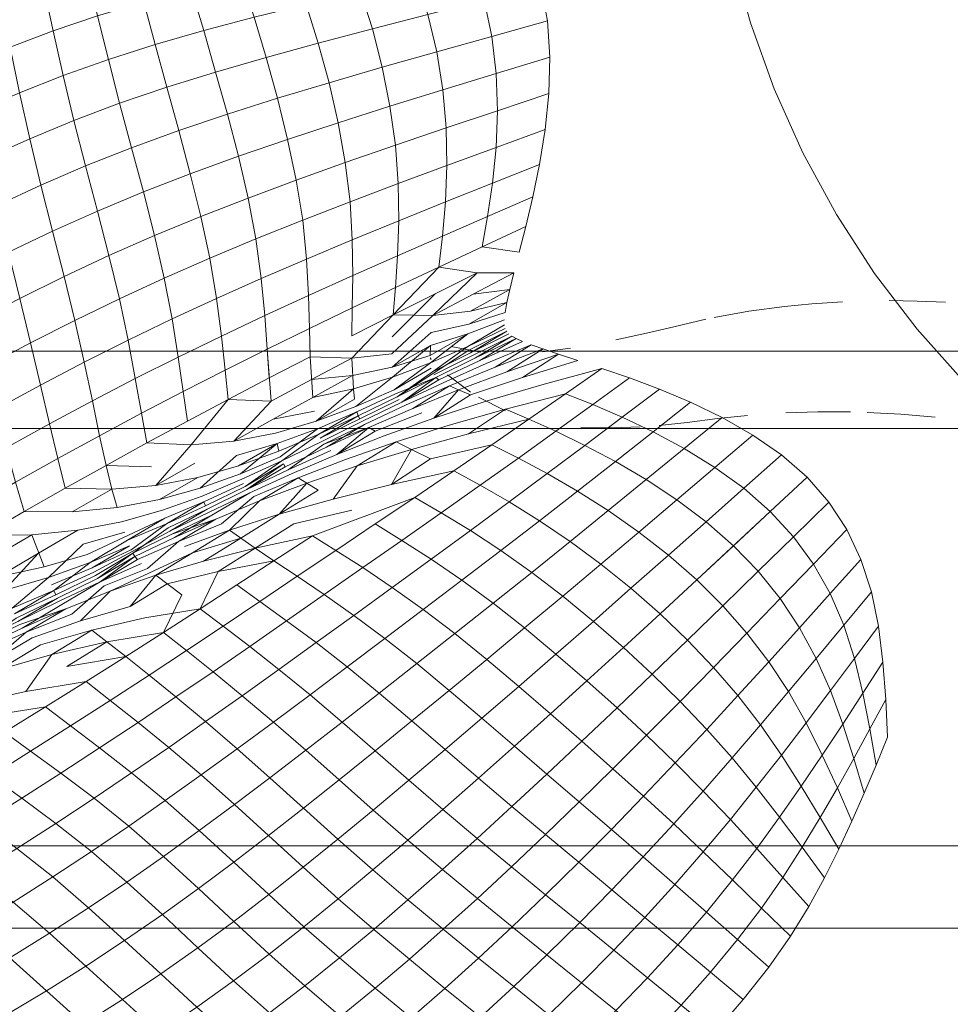
# Model space of a CAD drawing. Units: metres. Extents: x 3.27 to 7.58, y -4.77 to -0.37.
# Drawn here: x 3.46 to 3.49, y -2.68 to -2.65 of the extents above; entities that cross this region are included whole.
import ezdxf

# ---------------------------------------------------------------- set-up
doc = ezdxf.new("R2010")
doc.units = ezdxf.units.M
doc.header["$MEASUREMENT"] = 0

# ---------------------------------------------------------------- blocks, each defined once
blk = doc.blocks.new('5e18a923-a4e9-43b0-8049-5d22f8deb1a7')
at = {"color": 75, "lineweight": 9, "true_color": 0x6c9c3b}
blk.add_line((3.474555, -2.658391), (3.474526, -2.65833), dxfattribs=at)
at = {"color": 18, "lineweight": 9, "true_color": 0x000000}
for points in [[(3.485537, -2.643635), (3.486216, -2.646104), (3.487082, -2.648513)], [(3.487082, -2.648513), (3.488129, -2.65085), (3.489354, -2.653099), (3.490746, -2.655249), (3.492299, -2.657285), (3.494003, -2.659197), (3.495849, -2.660972), (3.497825, -2.662601), (3.49992, -2.664075)], [(3.489914, -2.656269)], [(3.493339, -2.656304), (3.492304, -2.65626), (3.491275, -2.656244)], [(3.488461, -2.656357), (3.487464, -2.656453), (3.486161, -2.65663), (3.484893, -2.656861)], [(3.488461, -2.656357), (3.489576, -2.656284)], [(3.484582, -2.656926), (3.483424, -2.657197)], [(3.483424, -2.657197), (3.482417, -2.65743), (3.481302, -2.657672)], [(3.475289, -2.657922), (3.476371, -2.658124)], [(3.478621, -2.658116), (3.47965, -2.657983)], [(3.479973, -2.657928)], [(3.477731, -2.658179)], [(3.477731, -2.658179)], [(3.475151, -2.658953), (3.475994, -2.659582)], [(3.475151, -2.658953)], [(3.476288, -2.659769), (3.477279, -2.660272)], [(3.486103, -2.660434), (3.485017, -2.660553), (3.483911, -2.660696), (3.482886, -2.660801)], [(3.486659, -2.660388)], [(3.489868, -2.660309), (3.488674, -2.660303), (3.487511, -2.660337)], [(3.492964, -2.660495), (3.491708, -2.660393), (3.490474, -2.660327)], [(3.492964, -2.660495)], [(3.478451, -2.660644)], [(3.479184, -2.660776)], [(3.481156, -2.660894), (3.480026, -2.660867)], [(3.481156, -2.660894), (3.482185, -2.660851)]]:
    blk.add_lwpolyline(points, dxfattribs=at)
at = {"color": 116, "lineweight": 9, "true_color": 0x00843b}
for points in [[(3.47, -2.645429), (3.468095, -2.645902), (3.46763, -2.644463), (3.465818, -2.644895), (3.466259, -2.646387), (3.468095, -2.645902), (3.46763, -2.644463), (3.469511, -2.644047)], [(3.462386, -2.64585), (3.462003, -2.644278), (3.46041, -2.644782), (3.46076, -2.646397)], [(3.474438, -2.645799), (3.474006, -2.644487), (3.471976, -2.644958), (3.472414, -2.646321)], [(3.476496, -2.645277), (3.476778, -2.646597), (3.478808, -2.646034), (3.47857, -2.644756)], [(3.46076, -2.646397), (3.46041, -2.644782), (3.458868, -2.645339), (3.45919, -2.646989)], [(3.470441, -2.646843), (3.470834, -2.64829), (3.470441, -2.646843), (3.472414, -2.646321), (3.471976, -2.644958), (3.47, -2.645429), (3.470441, -2.646843), (3.472414, -2.646321), (3.472776, -2.647724), (3.470834, -2.64829), (3.46895, -2.648857), (3.468535, -2.647367)], [(3.470441, -2.646843), (3.468535, -2.647367), (3.468095, -2.645902), (3.466259, -2.646387), (3.466693, -2.647901), (3.468535, -2.647367), (3.468095, -2.645902), (3.47, -2.645429)], [(3.474438, -2.645799), (3.474762, -2.64716), (3.476778, -2.646597), (3.476496, -2.645277)], [(3.474438, -2.645799), (3.472414, -2.646321), (3.472776, -2.647724), (3.474762, -2.64716)], [(3.478895, -2.647355), (3.478808, -2.646034), (3.476778, -2.646597), (3.476933, -2.647951)], [(3.466693, -2.647901), (3.466259, -2.646387), (3.464488, -2.646895), (3.464912, -2.648456)], [(3.463622, -2.650661), (3.463189, -2.649041), (3.464912, -2.648456), (3.464488, -2.646895), (3.462779, -2.647438), (3.463189, -2.649041), (3.464912, -2.648456), (3.465346, -2.650034)], [(3.476933, -2.647951), (3.476778, -2.646597), (3.474762, -2.64716), (3.474983, -2.648549)], [(3.466693, -2.647901), (3.467121, -2.649436), (3.46895, -2.648857), (3.468535, -2.647367)], [(3.478895, -2.647355), (3.476933, -2.647951), (3.476979, -2.649314), (3.47886, -2.648687)], [(3.466693, -2.647901), (3.464912, -2.648456), (3.465346, -2.650034), (3.467121, -2.649436)], [(3.473057, -2.649148), (3.473253, -2.650571), (3.475107, -2.649941), (3.474983, -2.648549), (3.473057, -2.649148), (3.472776, -2.647724), (3.470834, -2.64829), (3.471166, -2.649751)], [(3.476979, -2.649314), (3.476933, -2.647951), (3.474983, -2.648549), (3.475107, -2.649941)], [(3.47886, -2.648687), (3.476979, -2.649314), (3.476929, -2.650656), (3.478726, -2.650002)], [(3.46152, -2.649668), (3.461945, -2.651325), (3.463622, -2.650661), (3.463189, -2.649041)], [(3.467524, -2.650975), (3.465768, -2.651612), (3.465346, -2.650034), (3.463622, -2.650661), (3.464055, -2.652276), (3.465768, -2.651612), (3.465346, -2.650034), (3.467121, -2.649436)], [(3.476929, -2.650656), (3.476979, -2.649314), (3.475107, -2.649941), (3.475138, -2.651313)], [(3.459905, -2.650332), (3.460315, -2.652024), (3.461945, -2.651325), (3.46152, -2.649668)], [(3.475138, -2.651313), (3.475107, -2.649941), (3.473253, -2.650571), (3.47336, -2.651972)], [(3.478726, -2.650002), (3.478521, -2.651269), (3.476799, -2.651954), (3.47662, -2.653172), (3.478275, -2.652458), (3.478521, -2.651269), (3.476799, -2.651954), (3.476929, -2.650656)], [(3.459905, -2.650332), (3.458341, -2.651031), (3.458727, -2.652758), (3.460315, -2.652024)], [(3.464055, -2.652276), (3.46238, -2.652975), (3.462799, -2.654599), (3.464462, -2.653869), (3.464055, -2.652276), (3.463622, -2.650661), (3.461945, -2.651325), (3.46238, -2.652975)], [(3.475138, -2.651313), (3.475082, -2.652641), (3.476799, -2.651954), (3.476929, -2.650656)], [(3.465768, -2.651612), (3.466155, -2.653172), (3.467878, -2.6525), (3.467524, -2.650975)], [(3.46116, -2.655363), (3.46074, -2.653709), (3.46238, -2.652975), (3.461945, -2.651325), (3.460315, -2.652024), (3.46074, -2.653709), (3.46238, -2.652975), (3.462799, -2.654599)], [(3.475138, -2.651313), (3.47336, -2.651972), (3.473375, -2.65333), (3.475082, -2.652641)], [(3.464055, -2.652276), (3.464462, -2.653869), (3.466155, -2.653172), (3.465768, -2.651612)], [(3.47662, -2.653172), (3.47497, -2.653888), (3.475082, -2.652641), (3.473375, -2.65333), (3.473329, -2.654606), (3.47497, -2.653888), (3.475082, -2.652641), (3.476799, -2.651954)], [(3.46074, -2.653709), (3.459132, -2.654477), (3.45954, -2.656161), (3.46116, -2.655363), (3.46074, -2.653709), (3.459132, -2.654477), (3.458727, -2.652758), (3.460315, -2.652024)], [(3.469871, -2.653309), (3.470012, -2.654725), (3.471683, -2.654024), (3.471602, -2.652637)], [(3.478275, -2.652458), (3.47662, -2.653172), (3.476424, -2.654277), (3.478016, -2.653536)], [(3.473329, -2.654606), (3.473253, -2.655762), (3.474835, -2.655019), (3.47497, -2.653888), (3.473329, -2.654606), (3.473375, -2.65333), (3.471683, -2.654024), (3.471699, -2.655328)], [(3.478016, -2.653536), (3.476424, -2.654277), (3.477775, -2.654472)], [(3.468164, -2.653993), (3.466481, -2.654695), (3.466724, -2.656164), (3.46836, -2.655436)], [(3.463179, -2.656177), (3.462799, -2.654599), (3.46116, -2.655363), (3.461552, -2.656964)], [(3.46836, -2.655436), (3.466724, -2.656164), (3.466481, -2.654695), (3.46482, -2.655421), (3.465104, -2.656912), (3.466724, -2.656164), (3.466904, -2.657538), (3.468489, -2.656789)], [(3.473329, -2.654606), (3.473253, -2.655762), (3.471681, -2.656508), (3.471659, -2.657526), (3.473179, -2.65676), (3.473253, -2.655762), (3.471681, -2.656508), (3.471699, -2.655328)], [(3.461552, -2.656964), (3.46116, -2.655363), (3.45954, -2.656161), (3.459933, -2.657786)], [(3.471699, -2.655328), (3.470087, -2.656054), (3.470123, -2.657257), (3.471681, -2.656508)], [(3.477581, -2.655234), (3.476099, -2.656009), (3.477432, -2.655843)], [(3.477432, -2.655843), (3.475998, -2.656624), (3.477326, -2.656317)], [(3.459933, -2.657786), (3.45954, -2.656161), (3.457933, -2.656996), (3.458315, -2.658644)], [(3.470123, -2.657257), (3.470087, -2.656054), (3.468489, -2.656789), (3.468577, -2.658013)], [(3.477326, -2.656317), (3.475932, -2.657101), (3.477259, -2.656677)], [(3.465328, -2.658305), (3.463761, -2.659093), (3.463984, -2.660357), (3.465509, -2.65956), (3.465328, -2.658305), (3.465104, -2.656912), (3.463496, -2.657687), (3.463761, -2.659093)], [(3.474563, -2.657406), (3.475932, -2.657101), (3.474563, -2.657406), (3.473134, -2.658675)], [(3.477502, -2.657539), (3.476174, -2.658338), (3.474734, -2.659046), (3.476174, -2.658338), (3.477662, -2.657629)], [(3.477662, -2.657629), (3.476334, -2.658433), (3.47484, -2.659139), (3.476334, -2.658433), (3.477894, -2.657732)], [(3.477502, -2.657539), (3.476067, -2.658248)], [(3.474536, -2.657886), (3.473134, -2.658675), (3.47453, -2.658247)], [(3.473317, -2.659751), (3.474607, -2.658844), (3.475903, -2.657915), (3.47454, -2.658513), (3.475903, -2.657915), (3.474607, -2.658844)], [(3.476568, -2.658544), (3.478216, -2.657856)], [(3.478648, -2.658009), (3.477329, -2.658845), (3.479208, -2.658199), (3.478216, -2.657856), (3.476894, -2.658678)], [(3.471686, -2.658981), (3.470243, -2.659775), (3.471723, -2.65947), (3.471663, -2.658341), (3.47019, -2.659124)], [(3.474663, -2.65895), (3.476067, -2.658248)], [(3.479208, -2.658199), (3.477892, -2.659056), (3.476001, -2.659686), (3.477892, -2.659056), (3.479917, -2.658434)], [(3.471686, -2.658981), (3.473134, -2.658675)], [(3.476568, -2.658544), (3.475, -2.659241)], [(3.475234, -2.659359), (3.476894, -2.658678)], [(3.478598, -2.65932), (3.480794, -2.658721)], [(3.481799, -2.659067), (3.480794, -2.658721), (3.479466, -2.659646), (3.480458, -2.660039)], [(3.463984, -2.660357), (3.463761, -2.659093), (3.462195, -2.659906), (3.462459, -2.661174)], [(3.47484, -2.659139), (3.473493, -2.659947), (3.475, -2.659241), (3.473493, -2.659947), (3.472024, -2.660661), (3.473493, -2.659947), (3.474734, -2.659046)], [(3.477329, -2.658845), (3.475563, -2.659503)], [(3.481799, -2.659067), (3.480458, -2.660039), (3.481536, -2.660501), (3.482892, -2.659476)], [(3.471765, -2.659838), (3.470358, -2.660647), (3.468874, -2.661082), (3.470358, -2.660647), (3.471723, -2.65947)], [(3.475234, -2.659359), (3.473887, -2.660181), (3.472286, -2.660877), (3.473887, -2.660181), (3.475563, -2.659503)], [(3.476001, -2.659686), (3.474654, -2.660535), (3.472843, -2.661182), (3.474654, -2.660535), (3.475563, -2.659503)], [(3.475234, -2.659359), (3.473652, -2.660054)], [(3.478598, -2.65932), (3.476565, -2.659918)], [(3.482892, -2.659476), (3.481536, -2.660501), (3.482662, -2.661035), (3.484032, -2.659957)], [(3.465662, -2.660639), (3.464178, -2.661441), (3.463984, -2.660357), (3.462459, -2.661174), (3.462694, -2.662259), (3.464178, -2.661441), (3.463984, -2.660357), (3.465509, -2.65956)], [(3.471848, -2.660305), (3.473261, -2.659642)], [(3.473317, -2.659751), (3.471896, -2.660449)], [(3.473388, -2.659849), (3.471954, -2.66056)], [(3.477269, -2.660211), (3.479466, -2.659646)], [(3.480458, -2.660039), (3.479466, -2.659646), (3.478128, -2.660576), (3.479109, -2.661014)], [(3.470358, -2.660647), (3.471805, -2.660109)], [(3.472128, -2.660763), (3.473652, -2.660054)], [(3.477269, -2.660211), (3.475918, -2.66111), (3.473838, -2.661674), (3.475918, -2.66111), (3.478128, -2.660576)], [(3.474654, -2.660535), (3.476565, -2.659918)], [(3.477269, -2.660211), (3.475217, -2.660789)], [(3.481536, -2.660501), (3.480458, -2.660039), (3.479109, -2.661014), (3.480173, -2.661527)], [(3.482662, -2.661035), (3.483798, -2.661645), (3.48518, -2.660513), (3.484032, -2.659957)], [(3.470301, -2.660274), (3.468799, -2.660575)], [(3.471848, -2.660305), (3.470408, -2.660923)], [(3.471848, -2.660305), (3.470457, -2.661122), (3.471896, -2.660449)], [(3.471896, -2.660449), (3.470508, -2.661267), (3.471954, -2.66056)], [(3.474216, -2.660337), (3.472517, -2.661012)], [(3.479109, -2.661014), (3.477743, -2.661996), (3.476771, -2.661513), (3.475385, -2.662463), (3.476353, -2.662986), (3.477743, -2.661996), (3.476771, -2.661513), (3.478128, -2.660576)], [(3.482662, -2.661035), (3.481536, -2.660501), (3.480173, -2.661527), (3.481287, -2.662114)], [(3.468943, -2.661462), (3.467596, -2.662562), (3.46613, -2.663092), (3.467596, -2.662562), (3.469054, -2.661945), (3.470408, -2.660923)], [(3.472128, -2.660763), (3.470739, -2.661591), (3.469237, -2.662314), (3.470739, -2.661591), (3.472286, -2.660877), (3.470637, -2.661485)], [(3.472517, -2.661012), (3.471119, -2.661857), (3.469488, -2.662551), (3.471119, -2.661857), (3.472286, -2.660877)], [(3.473279, -2.661397), (3.475217, -2.660789)], [(3.462694, -2.662259), (3.462459, -2.661174), (3.46093, -2.662012), (3.461204, -2.663093)], [(3.469108, -2.662092), (3.470457, -2.661122), (3.469001, -2.661742), (3.470457, -2.661122)], [(3.471119, -2.661857), (3.472843, -2.661182)], [(3.481287, -2.662114), (3.482415, -2.662777), (3.483798, -2.661645), (3.482662, -2.661035), (3.481287, -2.662114), (3.480173, -2.661527), (3.478799, -2.662556), (3.479905, -2.663195)], [(3.464178, -2.661441), (3.465803, -2.661504)], [(3.468943, -2.661462), (3.467531, -2.662278), (3.466038, -2.662703), (3.467531, -2.662278), (3.469001, -2.661742)], [(3.468943, -2.661462), (3.467451, -2.661893)], [(3.470567, -2.661381), (3.469108, -2.662092)], [(3.473279, -2.661397), (3.471438, -2.662041)], [(3.473279, -2.661397), (3.471865, -2.662276), (3.473838, -2.661674)], [(3.476771, -2.661513), (3.474535, -2.662024)], [(3.470893, -2.661712), (3.469337, -2.662425)], [(3.474535, -2.662024), (3.473109, -2.662956), (3.470978, -2.663487), (3.473109, -2.662956), (3.473838, -2.661674)], [(3.462694, -2.662259), (3.461204, -2.663093), (3.462905, -2.663125)], [(3.462694, -2.662259), (3.464354, -2.662309)], [(3.467654, -2.662767), (3.469108, -2.662092), (3.467654, -2.662767), (3.466204, -2.663378)], [(3.469237, -2.662314), (3.467838, -2.663143), (3.466384, -2.663855), (3.467838, -2.663143), (3.469167, -2.662208)], [(3.469708, -2.662708), (3.471438, -2.662041)], [(3.470978, -2.663487), (3.471865, -2.662276), (3.470017, -2.662907), (3.471865, -2.662276)], [(3.481287, -2.662114), (3.479905, -2.663195), (3.481027, -2.663908), (3.482415, -2.662777)], [(3.469708, -2.662708), (3.468085, -2.66339)], [(3.469708, -2.662708), (3.468299, -2.663556), (3.470017, -2.662907)], [(3.473109, -2.662956), (3.475385, -2.662463)], [(3.476353, -2.662986), (3.475385, -2.662463), (3.473959, -2.663428), (3.474931, -2.663989)], [(3.466266, -2.663585), (3.467709, -2.662917)], [(3.467769, -2.663034), (3.466324, -2.663736)], [(3.470434, -2.663162), (3.469008, -2.664043), (3.467205, -2.66462), (3.469008, -2.664043), (3.470017, -2.662907)], [(3.482415, -2.662777), (3.481027, -2.663908), (3.479905, -2.663195), (3.478511, -2.664277), (3.479633, -2.665038), (3.481027, -2.663908), (3.482141, -2.664691), (3.483527, -2.663512)], [(3.462905, -2.663125), (3.461451, -2.663954), (3.459705, -2.663946), (3.461451, -2.663954), (3.463093, -2.663801)], [(3.464753, -2.663897), (3.466204, -2.663378)], [(3.474564, -2.665678), (3.473495, -2.664995), (3.474931, -2.663989), (3.473959, -2.663428), (3.472517, -2.664398), (3.473495, -2.664995), (3.474931, -2.663989), (3.475991, -2.664635)], [(3.464643, -2.663508), (3.463093, -2.663801)], [(3.466266, -2.663585), (3.464837, -2.664183)], [(3.466266, -2.663585), (3.464905, -2.66439), (3.466324, -2.663736)], [(3.467205, -2.66462), (3.468299, -2.663556), (3.466697, -2.66422), (3.468299, -2.663556)], [(3.464753, -2.663897), (3.463252, -2.664317)], [(3.471666, -2.663894), (3.469544, -2.664392)], [(3.485597, -2.66519), (3.486497, -2.666126), (3.487788, -2.664863), (3.48694, -2.66394), (3.485597, -2.66519), (3.484597, -2.664318), (3.483225, -2.665535), (3.484255, -2.666435)], [(3.463614, -2.665346), (3.464905, -2.66439), (3.463478, -2.664987), (3.464905, -2.66439)], [(3.477102, -2.665362), (3.478231, -2.666167), (3.479633, -2.665038), (3.478511, -2.664277)], [(3.45819, -2.664821), (3.459984, -2.664799)], [(3.463381, -2.664702), (3.461852, -2.665135)], [(3.465551, -2.665215), (3.467205, -2.66462)], [(3.477102, -2.665362), (3.475991, -2.664635), (3.474564, -2.665678), (3.475686, -2.666444)], [(3.464204, -2.666029), (3.465339, -2.665034), (3.463842, -2.6657), (3.465339, -2.665034)], [(3.480753, -2.665865), (3.479362, -2.667035), (3.480482, -2.667952), (3.481853, -2.666747), (3.480753, -2.665865), (3.479633, -2.665038), (3.478231, -2.666167), (3.479362, -2.667035)], [(3.463743, -2.665579), (3.46238, -2.666391), (3.460918, -2.667103), (3.46238, -2.666391), (3.463674, -2.665466)], [(3.463842, -2.6657), (3.462478, -2.666513), (3.463988, -2.665845), (3.462478, -2.666513), (3.463743, -2.665579)], [(3.468139, -2.665279), (3.466787, -2.666137), (3.468819, -2.66574)], [(3.484255, -2.666435), (3.483225, -2.665535), (3.481853, -2.666747), (3.482915, -2.667674)], [(3.467465, -2.666623), (3.468309, -2.667223), (3.46967, -2.666308), (3.468819, -2.66574)], [(3.475686, -2.666444), (3.474564, -2.665678), (3.473141, -2.666713), (3.474274, -2.667518)], [(3.460792, -2.666829), (3.462251, -2.666156)], [(3.464204, -2.666029), (3.462626, -2.66666)], [(3.479362, -2.667035), (3.478231, -2.666167), (3.476826, -2.667289), (3.477972, -2.668195)], [(3.484866, -2.669632), (3.483919, -2.668636), (3.485208, -2.667384), (3.484255, -2.666435), (3.482915, -2.667674), (3.483919, -2.668636), (3.485208, -2.667384), (3.486084, -2.668381), (3.484866, -2.669632), (3.483919, -2.668636), (3.482632, -2.669879), (3.483646, -2.670875)], [(3.460792, -2.666829), (3.459348, -2.66768), (3.460857, -2.666981)], [(3.480243, -2.670123), (3.479115, -2.669146), (3.480482, -2.667952), (3.479362, -2.667035), (3.477972, -2.668195), (3.479115, -2.669146), (3.480482, -2.667952), (3.481577, -2.668904)], [(3.481853, -2.666747), (3.480482, -2.667952), (3.481577, -2.668904), (3.482915, -2.667674)], [(3.489628, -2.668087), (3.490017, -2.669304), (3.490891, -2.668127), (3.490632, -2.66687)], [(3.486084, -2.668381), (3.486883, -2.669426), (3.488008, -2.668184), (3.487301, -2.667124)], [(3.462179, -2.668269), (3.464113, -2.66783), (3.462179, -2.668269), (3.460296, -2.668815)], [(3.48862, -2.669304), (3.489139, -2.670482), (3.490017, -2.669304), (3.489628, -2.668087)], [(3.491054, -2.669445), (3.490891, -2.668127), (3.490017, -2.669304), (3.490324, -2.670574)], [(3.458508, -2.66943), (3.459778, -2.668352), (3.458166, -2.669062), (3.459778, -2.668352), (3.458508, -2.66943), (3.456836, -2.670087)], [(3.462179, -2.668269), (3.460713, -2.669158), (3.462726, -2.668697)], [(3.465632, -2.669017), (3.464794, -2.668358), (3.463415, -2.66924), (3.464264, -2.669918)], [(3.462726, -2.668697), (3.461263, -2.669598), (3.463415, -2.66924)], [(3.471498, -2.669614), (3.470359, -2.668729), (3.469005, -2.669706), (3.470141, -2.670631)], [(3.471498, -2.669614), (3.472667, -2.670575), (3.474038, -2.669497), (3.472875, -2.668576)], [(3.459761, -2.670515), (3.460713, -2.669158), (3.458802, -2.669706), (3.460713, -2.669158)], [(3.466597, -2.669791), (3.465632, -2.669017), (3.464264, -2.669918), (3.465244, -2.670714)], [(3.466597, -2.669791), (3.467663, -2.670666), (3.469005, -2.669706), (3.467938, -2.668865)], [(3.48862, -2.669304), (3.487606, -2.670518), (3.488251, -2.671658), (3.489139, -2.670482)], [(3.490324, -2.670574), (3.490017, -2.669304), (3.489139, -2.670482), (3.489587, -2.671704)], [(3.491154, -2.670803), (3.490576, -2.671878), (3.490324, -2.670574), (3.489587, -2.671704), (3.489989, -2.672955), (3.490576, -2.671878), (3.490324, -2.670574), (3.491054, -2.669445)], [(3.465244, -2.670714), (3.464264, -2.669918), (3.462844, -2.670838), (3.463861, -2.671643)], [(3.465244, -2.670714), (3.466325, -2.671614), (3.467663, -2.670666), (3.466597, -2.669791)], [(3.470141, -2.670631), (3.471315, -2.671629), (3.469983, -2.67266), (3.4712, -2.673739), (3.47252, -2.672677), (3.471315, -2.671629), (3.472667, -2.670575), (3.471498, -2.669614), (3.470141, -2.670631), (3.469005, -2.669706), (3.467663, -2.670666), (3.468801, -2.671628)], [(3.483473, -2.67312), (3.482423, -2.672109), (3.483646, -2.670875), (3.482632, -2.669879), (3.481346, -2.67111), (3.482423, -2.672109), (3.483646, -2.670875), (3.484618, -2.671895)], [(3.461966, -2.670152), (3.459761, -2.670515)], [(3.470141, -2.670631), (3.468801, -2.671628), (3.469983, -2.67266), (3.471315, -2.671629)], [(3.475217, -2.670476), (3.47386, -2.671588), (3.472667, -2.670575), (3.471315, -2.671629), (3.47252, -2.672677), (3.47386, -2.671588), (3.475069, -2.672631), (3.476406, -2.671488)], [(3.478916, -2.671327), (3.477755, -2.670326), (3.476406, -2.671488), (3.477597, -2.672514)], [(3.489587, -2.671704), (3.488839, -2.672834), (3.489388, -2.674033), (3.489989, -2.672955), (3.489587, -2.671704), (3.488839, -2.672834), (3.488251, -2.671658), (3.48735, -2.672835), (3.488072, -2.673966), (3.488839, -2.672834), (3.488251, -2.671658), (3.489139, -2.670482)], [(3.465244, -2.670714), (3.463861, -2.671643), (3.46498, -2.672553), (3.466325, -2.671614)], [(3.468627, -2.675773), (3.467383, -2.674639), (3.468672, -2.673664), (3.467477, -2.672602), (3.468801, -2.671628), (3.467663, -2.670666), (3.466325, -2.671614), (3.467477, -2.672602), (3.468801, -2.671628), (3.469983, -2.67266), (3.468672, -2.673664), (3.469901, -2.674773), (3.468627, -2.675773), (3.467383, -2.674639), (3.466097, -2.675593), (3.467356, -2.676749)], [(3.491222, -2.672181), (3.4908, -2.6732), (3.490576, -2.671878), (3.489989, -2.672955), (3.490368, -2.67422), (3.4908, -2.6732), (3.490576, -2.671878), (3.491154, -2.670803)], [(3.476406, -2.671488), (3.475069, -2.672631), (3.47386, -2.671588), (3.47252, -2.672677), (3.473748, -2.67375), (3.475069, -2.672631), (3.476288, -2.673681), (3.477597, -2.672514)], [(3.466166, -2.673556), (3.467383, -2.674639), (3.468672, -2.673664), (3.467477, -2.672602)], [(3.4712, -2.673739), (3.469983, -2.67266), (3.468672, -2.673664), (3.469901, -2.674773)], [(3.4712, -2.673739), (3.472443, -2.674841), (3.473748, -2.67375), (3.47252, -2.672677)], [(3.484493, -2.674146), (3.483473, -2.67312), (3.482314, -2.674338), (3.483414, -2.67535)], [(3.488072, -2.673966), (3.488763, -2.675115), (3.489388, -2.674033), (3.488839, -2.672834), (3.488072, -2.673966), (3.48735, -2.672835), (3.48643, -2.67401), (3.48728, -2.675099)], [(3.490368, -2.67422), (3.489989, -2.672955), (3.489388, -2.674033), (3.489917, -2.675245)], [(3.469901, -2.674773), (3.471157, -2.675903), (3.472443, -2.674841), (3.4712, -2.673739)], [(3.47499, -2.674824), (3.476238, -2.675878), (3.477508, -2.674715), (3.476288, -2.673681), (3.47499, -2.674824), (3.473748, -2.67375), (3.472443, -2.674841), (3.473704, -2.675941)], [(3.488763, -2.675115), (3.488107, -2.676201), (3.48728, -2.675099), (3.486449, -2.676239), (3.4874, -2.6773), (3.488107, -2.676201), (3.48728, -2.675099), (3.488072, -2.673966)], [(3.489917, -2.675245), (3.489388, -2.674033), (3.488763, -2.675115), (3.489439, -2.676274)], [(3.469901, -2.674773), (3.468627, -2.675773), (3.469891, -2.67693), (3.471157, -2.675903)], [(3.473704, -2.675941), (3.472443, -2.674841), (3.471157, -2.675903), (3.472431, -2.677028)], [(3.476238, -2.675878), (3.474973, -2.677015), (3.473704, -2.675941), (3.472431, -2.677028), (3.473715, -2.678123), (3.474973, -2.677015), (3.473704, -2.675941), (3.47499, -2.674824)], [(3.488763, -2.675115), (3.488107, -2.676201), (3.488923, -2.67731), (3.489439, -2.676274)], [(3.484495, -2.676368), (3.483414, -2.67535), (3.482305, -2.676553), (3.483459, -2.677558)], [(3.469914, -2.679105), (3.468629, -2.67793), (3.469891, -2.67693), (3.468627, -2.675773), (3.467356, -2.676749), (3.468629, -2.67793), (3.469891, -2.67693), (3.471172, -2.678081)], [(3.472431, -2.677028), (3.471172, -2.678081), (3.472465, -2.679198), (3.473715, -2.678123), (3.472431, -2.677028), (3.471172, -2.678081), (3.469891, -2.67693), (3.471157, -2.675903)], [(3.477489, -2.676914), (3.476247, -2.678067), (3.47752, -2.679103), (3.478739, -2.677936), (3.477489, -2.676914), (3.476247, -2.678067), (3.474973, -2.677015), (3.476238, -2.675878)], [(3.460745, -2.67728), (3.462056, -2.678411), (3.463454, -2.677471), (3.462158, -2.676351)], [(3.485562, -2.677392), (3.484495, -2.676368), (3.483459, -2.677558), (3.484606, -2.678563)], [(3.488923, -2.67731), (3.488107, -2.676201), (3.4874, -2.6773), (3.488343, -2.678364)], [(3.48116, -2.677755), (3.482364, -2.678758), (3.483459, -2.677558), (3.482305, -2.676553)], [(3.476247, -2.678067), (3.474973, -2.677015), (3.473715, -2.678123), (3.475004, -2.679193)], [(3.459307, -2.678199), (3.457866, -2.67909), (3.459178, -2.680241), (3.460624, -2.67934), (3.459307, -2.678199), (3.45801, -2.677145), (3.45659, -2.678017), (3.457866, -2.67909)], [(3.459307, -2.678199), (3.460624, -2.67934), (3.462056, -2.678411), (3.460745, -2.67728)], [(3.464748, -2.678656), (3.466045, -2.67987), (3.467352, -2.678908), (3.46607, -2.677707), (3.464748, -2.678656), (3.463454, -2.677471), (3.462056, -2.678411), (3.46337, -2.679603)], [(3.488343, -2.678364), (3.4874, -2.6773), (3.48662, -2.67842), (3.487673, -2.679449)], [(3.479985, -2.67895), (3.481223, -2.679957), (3.480048, -2.681145), (3.478789, -2.680128), (3.477578, -2.681281), (3.478852, -2.682311), (3.480048, -2.681145), (3.478789, -2.680128), (3.479985, -2.67895), (3.481223, -2.679957), (3.482364, -2.678758), (3.48116, -2.677755)], [(3.484606, -2.678563), (3.483563, -2.679758), (3.484758, -2.680756), (3.485747, -2.679569), (3.484606, -2.678563), (3.483459, -2.677558), (3.482364, -2.678758), (3.483563, -2.679758)], [(3.475004, -2.679193), (3.476294, -2.680244), (3.475064, -2.681353), (3.476361, -2.682403), (3.477578, -2.681281), (3.476294, -2.680244), (3.47752, -2.679103), (3.476247, -2.678067)], [(3.487673, -2.679449), (3.48662, -2.67842), (3.485747, -2.679569), (3.486885, -2.680575)], [(3.483563, -2.679758), (3.482364, -2.678758), (3.481223, -2.679957), (3.482455, -2.680961)], [(3.469914, -2.679105), (3.468644, -2.680103), (3.469947, -2.681257), (3.471212, -2.680242)], [(3.461954, -2.680536), (3.460515, -2.681442), (3.459178, -2.680241), (3.457741, -2.681101), (3.459068, -2.682309), (3.460515, -2.681442), (3.459178, -2.680241), (3.460624, -2.67934)], [(3.464689, -2.680822), (3.46337, -2.679603), (3.461954, -2.680536), (3.463293, -2.681756)], [(3.481223, -2.679957), (3.480048, -2.681145), (3.4813, -2.682158), (3.482455, -2.680961)], [(3.469947, -2.681257), (3.468644, -2.680103), (3.467347, -2.681078), (3.468658, -2.682245)], [(3.475132, -2.683491), (3.473826, -2.682429), (3.475064, -2.681353), (3.473764, -2.680287), (3.472518, -2.681348), (3.473826, -2.682429), (3.475064, -2.681353), (3.476361, -2.682403)], [(3.4813, -2.682158), (3.482548, -2.683168), (3.483683, -2.681962), (3.482455, -2.680961), (3.4813, -2.682158), (3.480048, -2.681145), (3.478852, -2.682311), (3.480118, -2.683335)], [(3.485952, -2.681753), (3.484758, -2.680756), (3.483683, -2.681962), (3.48491, -2.682962)], [(3.471257, -2.682378), (3.472571, -2.683471), (3.473826, -2.682429), (3.472518, -2.681348)], [(3.476361, -2.682403), (3.477648, -2.683443), (3.478852, -2.682311), (3.477578, -2.681281)]]:
    blk.add_lwpolyline(points, close=True, dxfattribs=at)
for points in [[(3.462386, -2.64585), (3.464071, -2.645354), (3.464488, -2.646895), (3.466259, -2.646387), (3.465818, -2.644895), (3.464071, -2.645354), (3.464488, -2.646895)], [(3.462386, -2.64585), (3.46076, -2.646397), (3.461128, -2.648025), (3.462779, -2.647438), (3.462386, -2.64585), (3.462779, -2.647438)], [(3.459905, -2.650332), (3.459532, -2.648653), (3.461128, -2.648025), (3.46076, -2.646397), (3.45919, -2.646989), (3.459532, -2.648653), (3.461128, -2.648025), (3.46152, -2.649668), (3.459905, -2.650332), (3.459532, -2.648653), (3.457991, -2.649319), (3.457671, -2.647624)], [(3.462779, -2.647438), (3.461128, -2.648025), (3.46152, -2.649668), (3.463189, -2.649041), (3.462779, -2.647438), (3.464488, -2.646895)], [(3.459905, -2.650332), (3.458341, -2.651031), (3.457991, -2.649319), (3.456501, -2.650021), (3.456828, -2.651761), (3.458341, -2.651031), (3.457991, -2.649319), (3.459532, -2.648653), (3.45919, -2.646989), (3.457671, -2.647624)], [(3.474983, -2.648549), (3.474762, -2.64716), (3.472776, -2.647724), (3.473057, -2.649148), (3.471166, -2.649751), (3.469322, -2.650357), (3.469635, -2.651847), (3.471426, -2.651206), (3.471166, -2.649751), (3.470834, -2.64829), (3.46895, -2.648857)], [(3.471426, -2.651206), (3.469635, -2.651847), (3.469871, -2.653309), (3.471602, -2.652637), (3.471426, -2.651206), (3.473253, -2.650571), (3.473057, -2.649148), (3.474983, -2.648549)], [(3.471426, -2.651206), (3.471166, -2.649751), (3.469322, -2.650357), (3.46895, -2.648857), (3.467121, -2.649436), (3.467524, -2.650975), (3.469322, -2.650357), (3.46895, -2.648857)], [(3.468164, -2.653993), (3.467878, -2.6525), (3.469635, -2.651847), (3.469322, -2.650357), (3.467524, -2.650975), (3.467878, -2.6525), (3.469635, -2.651847), (3.469871, -2.653309), (3.468164, -2.653993), (3.467878, -2.6525), (3.466155, -2.653172)], [(3.469871, -2.653309), (3.470012, -2.654725), (3.471683, -2.654024), (3.471602, -2.652637), (3.47336, -2.651972), (3.473253, -2.650571), (3.471426, -2.651206), (3.471602, -2.652637), (3.47336, -2.651972), (3.473375, -2.65333), (3.471683, -2.654024), (3.471699, -2.655328)], [(3.468164, -2.653993), (3.466481, -2.654695), (3.466155, -2.653172), (3.464462, -2.653869), (3.46482, -2.655421), (3.466481, -2.654695), (3.466155, -2.653172)], [(3.471699, -2.655328), (3.470087, -2.656054), (3.470012, -2.654725), (3.46836, -2.655436), (3.468489, -2.656789), (3.470087, -2.656054), (3.470012, -2.654725), (3.46836, -2.655436), (3.468164, -2.653993), (3.469871, -2.653309)], [(3.474835, -2.655019), (3.476424, -2.654277), (3.47662, -2.653172), (3.47497, -2.653888), (3.474835, -2.655019), (3.473253, -2.655762), (3.473179, -2.65676), (3.474619, -2.656784)], [(3.46482, -2.655421), (3.464462, -2.653869), (3.462799, -2.654599), (3.463179, -2.656177), (3.461552, -2.656964), (3.459933, -2.657786), (3.460295, -2.659325), (3.461895, -2.658491), (3.461552, -2.656964), (3.461895, -2.658491), (3.463496, -2.657687)], [(3.474835, -2.655019), (3.47624, -2.655234), (3.474835, -2.655019), (3.473179, -2.65676), (3.471663, -2.658341)], [(3.46482, -2.655421), (3.463179, -2.656177), (3.463496, -2.657687), (3.465104, -2.656912), (3.46482, -2.655421), (3.463179, -2.656177), (3.463496, -2.657687), (3.463761, -2.659093), (3.462195, -2.659906)], [(3.474707, -2.655996), (3.47624, -2.655234), (3.477581, -2.655234), (3.47624, -2.655234), (3.474619, -2.656784), (3.475998, -2.656624)], [(3.466904, -2.657538), (3.46704, -2.658779), (3.468577, -2.658013), (3.468489, -2.656789), (3.466904, -2.657538), (3.466724, -2.656164), (3.465104, -2.656912)], [(3.471663, -2.658341), (3.470148, -2.658294), (3.470123, -2.657257), (3.468577, -2.658013), (3.468646, -2.659068), (3.470148, -2.658294), (3.470123, -2.657257), (3.471681, -2.656508), (3.471659, -2.657526), (3.473179, -2.65676), (3.474707, -2.655996), (3.473139, -2.657562)], [(3.476099, -2.656009), (3.474619, -2.656784), (3.473126, -2.658191), (3.471663, -2.658341), (3.473126, -2.658191)], [(3.466904, -2.657538), (3.465328, -2.658305), (3.465509, -2.65956), (3.46704, -2.658779), (3.466904, -2.657538), (3.465328, -2.658305), (3.465104, -2.656912)], [(3.47453, -2.658247), (3.475897, -2.65746), (3.477232, -2.65694), (3.475897, -2.65746), (3.477232, -2.65694)], [(3.475903, -2.657915), (3.477236, -2.657128), (3.475903, -2.657915), (3.477268, -2.657263)], [(3.462195, -2.659906), (3.461895, -2.658491), (3.460295, -2.659325), (3.459933, -2.657786), (3.458315, -2.658644), (3.45869, -2.660194), (3.460295, -2.659325), (3.460627, -2.660745), (3.462195, -2.659906), (3.461895, -2.658491), (3.463496, -2.657687)], [(3.475903, -2.657915), (3.47454, -2.658513), (3.475897, -2.65746), (3.474536, -2.657886), (3.473154, -2.659039), (3.471805, -2.660109)], [(3.477323, -2.657365), (3.47594, -2.658052), (3.473317, -2.659751), (3.474734, -2.659046), (3.473261, -2.659642)], [(3.477323, -2.657365), (3.475996, -2.658156), (3.477394, -2.657454), (3.475996, -2.658156), (3.474607, -2.658844)], [(3.468721, -2.659912), (3.47019, -2.659124), (3.468721, -2.659912), (3.468577, -2.658013), (3.46704, -2.658779), (3.467151, -2.659848), (3.468646, -2.659068), (3.467151, -2.659848), (3.465803, -2.661504)], [(3.468646, -2.659068), (3.470148, -2.658294), (3.471663, -2.658341), (3.470148, -2.658294), (3.470243, -2.659775)], [(3.465803, -2.661504), (3.467151, -2.659848), (3.46704, -2.658779), (3.465509, -2.65956), (3.465662, -2.660639), (3.467151, -2.659848), (3.468721, -2.659912)], [(3.471805, -2.660109), (3.473154, -2.659039), (3.471723, -2.65947), (3.473154, -2.659039), (3.47454, -2.658513)], [(3.473215, -2.659501), (3.474566, -2.658705), (3.473215, -2.659501), (3.471805, -2.660109), (3.473215, -2.659501), (3.47454, -2.658513)], [(3.459051, -2.661613), (3.460627, -2.660745), (3.46093, -2.662012), (3.462459, -2.661174), (3.462195, -2.659906), (3.460627, -2.660745), (3.460295, -2.659325), (3.45869, -2.660194), (3.459051, -2.661613), (3.460627, -2.660745), (3.46093, -2.662012), (3.461204, -2.663093), (3.459705, -2.663946)], [(3.470243, -2.659775), (3.468799, -2.660575), (3.467359, -2.661377), (3.465803, -2.661504), (3.467359, -2.661377), (3.468721, -2.659912)], [(3.485971, -2.663096), (3.487344, -2.661873), (3.486297, -2.66115), (3.48518, -2.660513), (3.483798, -2.661645), (3.484912, -2.662332), (3.486297, -2.66115), (3.484912, -2.662332)], [(3.469167, -2.662208), (3.467769, -2.663034), (3.469108, -2.662092), (3.470567, -2.661381), (3.472024, -2.660661), (3.470567, -2.661381)], [(3.465928, -2.662182), (3.464509, -2.662988), (3.465803, -2.661504), (3.467359, -2.661377), (3.468874, -2.661082), (3.467359, -2.661377)], [(3.476353, -2.662986), (3.477743, -2.661996), (3.478799, -2.662556), (3.480173, -2.661527), (3.479109, -2.661014), (3.477743, -2.661996), (3.478799, -2.662556), (3.479905, -2.663195), (3.478511, -2.664277)], [(3.459051, -2.661613), (3.459391, -2.662874), (3.457839, -2.663762), (3.457461, -2.662513), (3.455889, -2.663425), (3.456302, -2.664659), (3.457839, -2.663762), (3.45819, -2.664821), (3.459705, -2.663946), (3.459391, -2.662874), (3.46093, -2.662012), (3.459391, -2.662874), (3.459705, -2.663946)], [(3.469167, -2.662208), (3.467838, -2.663143), (3.469337, -2.662425), (3.470637, -2.661485)], [(3.484912, -2.662332), (3.483798, -2.661645), (3.482415, -2.662777), (3.483527, -2.663512), (3.484912, -2.662332), (3.485971, -2.663096), (3.487344, -2.661873), (3.488284, -2.662688)], [(3.466038, -2.662703), (3.464643, -2.663508), (3.46613, -2.663092), (3.467451, -2.661893)], [(3.465928, -2.662182), (3.464509, -2.662988), (3.462905, -2.663125), (3.464509, -2.662988), (3.466038, -2.662703)], [(3.485971, -2.663096), (3.484912, -2.662332), (3.483527, -2.663512), (3.484597, -2.664318), (3.485971, -2.663096), (3.48694, -2.66394), (3.488284, -2.662688)], [(3.466552, -2.664082), (3.467937, -2.663257), (3.469488, -2.662551), (3.467937, -2.663257), (3.466453, -2.663965), (3.467937, -2.663257)], [(3.476353, -2.662986), (3.474931, -2.663989), (3.475991, -2.664635), (3.477407, -2.663592), (3.476353, -2.662986), (3.477407, -2.663592), (3.478799, -2.662556)], [(3.478511, -2.664277), (3.477407, -2.663592), (3.475991, -2.664635), (3.477102, -2.665362), (3.478511, -2.664277), (3.477407, -2.663592), (3.478799, -2.662556)], [(3.48694, -2.66394), (3.487788, -2.664863), (3.489078, -2.663599), (3.488284, -2.662688), (3.48694, -2.66394), (3.485971, -2.663096), (3.484597, -2.664318), (3.483527, -2.663512)], [(3.466697, -2.66422), (3.465339, -2.665034), (3.466908, -2.664394), (3.468085, -2.66339)], [(3.47108, -2.665362), (3.472517, -2.664398), (3.473959, -2.663428), (3.470227, -2.664826), (3.47108, -2.665362), (3.46967, -2.666308), (3.470654, -2.666974), (3.469285, -2.667929)], [(3.467608, -2.66491), (3.469008, -2.664043), (3.470978, -2.663487), (3.469008, -2.664043)], [(3.483527, -2.663512), (3.482141, -2.664691), (3.481027, -2.663908), (3.479633, -2.665038), (3.480753, -2.665865), (3.482141, -2.664691), (3.483225, -2.665535), (3.481853, -2.666747), (3.480753, -2.665865), (3.482141, -2.664691)], [(3.490247, -2.665693), (3.489731, -2.664602), (3.489078, -2.663599), (3.487788, -2.664863), (3.488516, -2.665864), (3.489731, -2.664602), (3.488516, -2.665864), (3.489128, -2.666939), (3.488008, -2.668184), (3.489128, -2.666939)], [(3.466384, -2.663855), (3.465025, -2.664662), (3.466453, -2.663965), (3.465025, -2.664662), (3.462251, -2.666156)], [(3.466384, -2.663855), (3.464965, -2.664542), (3.463674, -2.665466), (3.465095, -2.664774), (3.463674, -2.665466)], [(3.466552, -2.664082), (3.465193, -2.664893), (3.463743, -2.665579), (3.465193, -2.664893), (3.466697, -2.66422), (3.465095, -2.664774), (3.466552, -2.664082)], [(3.48694, -2.66394), (3.484255, -2.666435), (3.485208, -2.667384), (3.486497, -2.666126), (3.485597, -2.66519), (3.484597, -2.664318), (3.483225, -2.665535), (3.482141, -2.664691)], [(3.460226, -2.665463), (3.461668, -2.664624), (3.459984, -2.664799), (3.461668, -2.664624), (3.463252, -2.664317), (3.461668, -2.664624)], [(3.463478, -2.664987), (3.464837, -2.664183), (3.461999, -2.665516), (3.46043, -2.665968), (3.461999, -2.665516)], [(3.469544, -2.664392), (3.468139, -2.665279), (3.467205, -2.66462), (3.46585, -2.665448), (3.467608, -2.66491), (3.466256, -2.665751)], [(3.469285, -2.667929), (3.468309, -2.667223), (3.46967, -2.666308), (3.468819, -2.66574), (3.470227, -2.664826), (3.468139, -2.665279), (3.470227, -2.664826), (3.47108, -2.665362), (3.472517, -2.664398)], [(3.472517, -2.664398), (3.473495, -2.664995), (3.472063, -2.665992), (3.473141, -2.666713), (3.474564, -2.665678), (3.473495, -2.664995), (3.472063, -2.665992), (3.473141, -2.666713)], [(3.460226, -2.665463), (3.458757, -2.666322), (3.46043, -2.665968), (3.459984, -2.664799), (3.458496, -2.665664)], [(3.488008, -2.668184), (3.487301, -2.667124), (3.488516, -2.665864), (3.487788, -2.664863), (3.486497, -2.666126), (3.487301, -2.667124), (3.488516, -2.665864), (3.489128, -2.666939)], [(3.460226, -2.665463), (3.458972, -2.666824), (3.460591, -2.666346), (3.461852, -2.665135)], [(3.463552, -2.665194), (3.462107, -2.665798), (3.460792, -2.666829), (3.459261, -2.667477), (3.460792, -2.666829), (3.459261, -2.667477), (3.460591, -2.666346)], [(3.463478, -2.664987), (3.462107, -2.665798), (3.460591, -2.666346), (3.462107, -2.665798)], [(3.463552, -2.665194), (3.462187, -2.666003), (3.463614, -2.665346), (3.462187, -2.666003), (3.460707, -2.666625)], [(3.460226, -2.665463), (3.458757, -2.666322), (3.457013, -2.666535), (3.458757, -2.666322)], [(3.463674, -2.665466), (3.462312, -2.666277), (3.460857, -2.666981), (3.462312, -2.666277)], [(3.464509, -2.666268), (3.46585, -2.665448), (3.462844, -2.666849), (3.461759, -2.667938)], [(3.466256, -2.665751), (3.464509, -2.666268), (3.466256, -2.665751), (3.468139, -2.665279)], [(3.47108, -2.665362), (3.472063, -2.665992), (3.470654, -2.666974), (3.46967, -2.666308), (3.47108, -2.665362), (3.472063, -2.665992), (3.469285, -2.667929), (3.468309, -2.667223), (3.466971, -2.668123), (3.467938, -2.668865), (3.469285, -2.667929), (3.470359, -2.668729), (3.471734, -2.667733), (3.470654, -2.666974), (3.471734, -2.667733)], [(3.475217, -2.670476), (3.476589, -2.669344), (3.475427, -2.668401), (3.476826, -2.667289), (3.475686, -2.666444), (3.476826, -2.667289), (3.478231, -2.666167), (3.477102, -2.665362), (3.475686, -2.666444), (3.474274, -2.667518), (3.475427, -2.668401), (3.474038, -2.669497), (3.475427, -2.668401)], [(3.490247, -2.665693), (3.489128, -2.666939), (3.489628, -2.668087), (3.490632, -2.66687), (3.490247, -2.665693), (3.489128, -2.666939), (3.489628, -2.668087)], [(3.461759, -2.667938), (3.462844, -2.666849), (3.461229, -2.667493), (3.462844, -2.666849), (3.464509, -2.666268)], [(3.463571, -2.667415), (3.46492, -2.666581), (3.463571, -2.667415), (3.461759, -2.667938), (3.463571, -2.667415), (3.464509, -2.666268), (3.465456, -2.666983)], [(3.466133, -2.667491), (3.466787, -2.666137), (3.46492, -2.666581), (3.466787, -2.666137), (3.466133, -2.667491), (3.464113, -2.66783)], [(3.487301, -2.667124), (3.486497, -2.666126), (3.485208, -2.667384), (3.486084, -2.668381), (3.484866, -2.669632), (3.483646, -2.670875), (3.484618, -2.671895), (3.485754, -2.670663), (3.484866, -2.669632), (3.485754, -2.670663)], [(3.462478, -2.666513), (3.461082, -2.667342), (3.459635, -2.668197), (3.461229, -2.667493), (3.459541, -2.66807)], [(3.461229, -2.667493), (3.459778, -2.668352), (3.461448, -2.667686), (3.462626, -2.66666)], [(3.462478, -2.666513), (3.460986, -2.667218), (3.462478, -2.666513)], [(3.467465, -2.666623), (3.466133, -2.667491), (3.464794, -2.668358), (3.465632, -2.669017), (3.466971, -2.668123), (3.466133, -2.667491), (3.466971, -2.668123)], [(3.466971, -2.668123), (3.465632, -2.669017), (3.466597, -2.669791), (3.467938, -2.668865), (3.466971, -2.668123), (3.468309, -2.667223), (3.467465, -2.666623)], [(3.466133, -2.667491), (3.464794, -2.668358), (3.462726, -2.668697), (3.464794, -2.668358), (3.465456, -2.666983)], [(3.471734, -2.667733), (3.470359, -2.668729), (3.469285, -2.667929), (3.467938, -2.668865), (3.469005, -2.669706), (3.470359, -2.668729), (3.471498, -2.669614), (3.472875, -2.668576), (3.471734, -2.667733), (3.473141, -2.666713)], [(3.474038, -2.669497), (3.472875, -2.668576), (3.474274, -2.667518), (3.473141, -2.666713), (3.471734, -2.667733), (3.472875, -2.668576), (3.474274, -2.667518), (3.475427, -2.668401), (3.476826, -2.667289)], [(3.460918, -2.667103), (3.459414, -2.667832), (3.458011, -2.668815), (3.459541, -2.66807), (3.458011, -2.668815), (3.456501, -2.669547)], [(3.460918, -2.667103), (3.459475, -2.667954), (3.460986, -2.667218), (3.459475, -2.667954), (3.457952, -2.668692)], [(3.476826, -2.667289), (3.477972, -2.668195), (3.476589, -2.669344), (3.477755, -2.670326), (3.479115, -2.669146), (3.477972, -2.668195), (3.476589, -2.669344), (3.475427, -2.668401)], [(3.485754, -2.670663), (3.484618, -2.671895), (3.485547, -2.672939), (3.486583, -2.671731), (3.485754, -2.670663), (3.486883, -2.669426), (3.486084, -2.668381), (3.487301, -2.667124)], [(3.461229, -2.667493), (3.459635, -2.668197), (3.458076, -2.668932), (3.459635, -2.668197)], [(3.480243, -2.670123), (3.478916, -2.671327), (3.477755, -2.670326), (3.479115, -2.669146), (3.480243, -2.670123), (3.481577, -2.668904), (3.482632, -2.669879), (3.483919, -2.668636), (3.482915, -2.667674), (3.481577, -2.668904), (3.482632, -2.669879)], [(3.458508, -2.66943), (3.459991, -2.668552), (3.461759, -2.667938), (3.459991, -2.668552)], [(3.489628, -2.668087), (3.48862, -2.669304), (3.488008, -2.668184), (3.486883, -2.669426), (3.487606, -2.670518), (3.48862, -2.669304), (3.488008, -2.668184)], [(3.460296, -2.668815), (3.458802, -2.669706), (3.457709, -2.670962), (3.455859, -2.671456), (3.454224, -2.671971), (3.455859, -2.671456), (3.454224, -2.671971), (3.455407, -2.670931), (3.457031, -2.670304), (3.458802, -2.669706)], [(3.460479, -2.671078), (3.461966, -2.670152), (3.462844, -2.670838), (3.464264, -2.669918), (3.463415, -2.66924), (3.461966, -2.670152), (3.462844, -2.670838), (3.463861, -2.671643), (3.462456, -2.672572), (3.461038, -2.673496), (3.459931, -2.672691), (3.458481, -2.6736), (3.459614, -2.674411), (3.461038, -2.673496)], [(3.475217, -2.670476), (3.476406, -2.671488), (3.477755, -2.670326), (3.476589, -2.669344), (3.475217, -2.670476), (3.474038, -2.669497), (3.472667, -2.670575), (3.47386, -2.671588), (3.475217, -2.670476), (3.474038, -2.669497)], [(3.486583, -2.671731), (3.48735, -2.672835), (3.486583, -2.671731), (3.487606, -2.670518), (3.486883, -2.669426), (3.485754, -2.670663), (3.486583, -2.671731), (3.487606, -2.670518), (3.488251, -2.671658), (3.48735, -2.672835), (3.48643, -2.67401), (3.485547, -2.672939)], [(3.481346, -2.67111), (3.480064, -2.672329), (3.481197, -2.673331), (3.482423, -2.672109), (3.481346, -2.67111), (3.482632, -2.669879)], [(3.480243, -2.670123), (3.478916, -2.671327), (3.480064, -2.672329), (3.481346, -2.67111), (3.480243, -2.670123), (3.481346, -2.67111)], [(3.457709, -2.670962), (3.459761, -2.670515), (3.457709, -2.670962), (3.455859, -2.671456)], [(3.462456, -2.672572), (3.461393, -2.671767), (3.462844, -2.670838), (3.461393, -2.671767), (3.460479, -2.671078), (3.458256, -2.671427), (3.460479, -2.671078), (3.458986, -2.672), (3.459931, -2.672691), (3.458481, -2.6736), (3.459614, -2.674411)], [(3.457065, -2.674481), (3.458481, -2.6736), (3.457519, -2.672901), (3.458986, -2.672), (3.456786, -2.672317), (3.458986, -2.672), (3.459931, -2.672691), (3.461393, -2.671767), (3.460479, -2.671078)], [(3.479966, -2.674542), (3.478784, -2.673531), (3.480064, -2.672329), (3.478916, -2.671327), (3.477597, -2.672514), (3.478784, -2.673531), (3.480064, -2.672329), (3.481197, -2.673331), (3.479966, -2.674542), (3.48114, -2.675548), (3.482314, -2.674338)], [(3.467477, -2.672602), (3.466325, -2.671614), (3.46498, -2.672553), (3.466166, -2.673556), (3.464853, -2.674495), (3.463624, -2.673484), (3.462253, -2.674409), (3.463522, -2.675424), (3.464853, -2.674495), (3.463624, -2.673484)], [(3.463624, -2.673484), (3.46498, -2.672553), (3.463861, -2.671643), (3.462456, -2.672572), (3.463624, -2.673484), (3.46498, -2.672553), (3.466166, -2.673556), (3.467477, -2.672602)], [(3.461038, -2.673496), (3.462253, -2.674409), (3.463624, -2.673484), (3.462456, -2.672572), (3.461038, -2.673496), (3.459931, -2.672691), (3.461393, -2.671767), (3.462456, -2.672572)], [(3.486583, -2.671731), (3.485547, -2.672939), (3.484618, -2.671895), (3.483473, -2.67312), (3.484493, -2.674146), (3.485547, -2.672939), (3.48643, -2.67401), (3.48728, -2.675099)], [(3.479966, -2.674542), (3.481197, -2.673331), (3.482314, -2.674338), (3.483473, -2.67312), (3.482423, -2.672109), (3.481197, -2.673331), (3.482314, -2.674338), (3.483414, -2.67535), (3.482305, -2.676553)], [(3.479966, -2.674542), (3.478729, -2.675737), (3.477508, -2.674715), (3.476238, -2.675878), (3.477489, -2.676914), (3.478729, -2.675737), (3.477508, -2.674715), (3.478784, -2.673531), (3.477597, -2.672514), (3.476288, -2.673681), (3.475069, -2.672631), (3.473748, -2.67375), (3.47499, -2.674824), (3.476288, -2.673681)], [(3.485547, -2.672939), (3.484493, -2.674146), (3.483414, -2.67535), (3.484495, -2.676368), (3.485482, -2.675187), (3.484493, -2.674146), (3.485482, -2.675187)], [(3.460859, -2.675329), (3.459614, -2.674411), (3.460859, -2.675329), (3.462253, -2.674409), (3.461038, -2.673496), (3.459614, -2.674411), (3.458193, -2.67531), (3.457065, -2.674481), (3.45611, -2.673764)], [(3.466097, -2.675593), (3.464853, -2.674495), (3.466097, -2.675593), (3.467383, -2.674639), (3.466166, -2.673556), (3.464853, -2.674495), (3.463522, -2.675424), (3.464794, -2.676535), (3.463454, -2.677471)], [(3.479966, -2.674542), (3.478729, -2.675737), (3.479947, -2.676749), (3.48114, -2.675548), (3.478784, -2.673531), (3.477508, -2.674715), (3.476288, -2.673681)], [(3.48728, -2.675099), (3.486449, -2.676239), (3.485482, -2.675187), (3.484495, -2.676368), (3.485562, -2.677392), (3.486449, -2.676239), (3.485482, -2.675187), (3.48643, -2.67401), (3.485482, -2.675187)], [(3.460859, -2.675329), (3.459439, -2.676245), (3.458193, -2.67531), (3.456784, -2.676187), (3.45801, -2.677145), (3.459439, -2.676245), (3.458193, -2.67531), (3.459614, -2.674411)], [(3.463522, -2.675424), (3.462253, -2.674409), (3.460859, -2.675329), (3.462158, -2.676351), (3.463522, -2.675424), (3.464794, -2.676535), (3.466097, -2.675593)], [(3.482305, -2.676553), (3.48114, -2.675548), (3.479947, -2.676749), (3.48116, -2.677755), (3.482305, -2.676553), (3.48114, -2.675548), (3.482314, -2.674338)], [(3.462158, -2.676351), (3.460745, -2.67728), (3.459439, -2.676245), (3.45801, -2.677145), (3.459307, -2.678199), (3.460745, -2.67728), (3.459439, -2.676245), (3.460859, -2.675329), (3.462158, -2.676351), (3.463522, -2.675424)], [(3.467356, -2.676749), (3.466097, -2.675593), (3.464794, -2.676535), (3.46607, -2.677707), (3.464748, -2.678656), (3.46337, -2.679603), (3.462056, -2.678411), (3.460624, -2.67934), (3.461954, -2.680536), (3.46337, -2.679603), (3.464689, -2.680822), (3.466045, -2.67987), (3.464748, -2.678656), (3.463454, -2.677471), (3.462158, -2.676351)], [(3.479985, -2.67895), (3.478739, -2.677936), (3.479947, -2.676749), (3.478729, -2.675737), (3.477489, -2.676914), (3.478739, -2.677936), (3.479947, -2.676749), (3.48116, -2.677755), (3.479985, -2.67895), (3.478739, -2.677936), (3.47752, -2.679103)], [(3.484606, -2.678563), (3.485562, -2.677392), (3.48662, -2.67842), (3.4874, -2.6773), (3.486449, -2.676239), (3.485562, -2.677392), (3.48662, -2.67842)], [(3.469914, -2.679105), (3.468644, -2.680103), (3.467352, -2.678908), (3.466045, -2.67987), (3.467347, -2.681078), (3.468644, -2.680103), (3.467352, -2.678908), (3.468629, -2.67793), (3.467356, -2.676749), (3.46607, -2.677707), (3.464794, -2.676535), (3.463454, -2.677471)], [(3.469914, -2.679105), (3.471212, -2.680242), (3.469947, -2.681257), (3.471257, -2.682378), (3.472518, -2.681348), (3.471212, -2.680242), (3.472465, -2.679198), (3.471172, -2.678081), (3.469914, -2.679105), (3.468629, -2.67793), (3.467352, -2.678908), (3.46607, -2.677707), (3.467356, -2.676749)], [(3.475004, -2.679193), (3.473764, -2.680287), (3.475064, -2.681353), (3.476294, -2.680244), (3.475004, -2.679193), (3.473715, -2.678123), (3.472465, -2.679198)], [(3.484606, -2.678563), (3.485747, -2.679569), (3.484758, -2.680756), (3.483563, -2.679758), (3.482455, -2.680961), (3.483683, -2.681962), (3.484758, -2.680756), (3.485952, -2.681753), (3.486885, -2.680575), (3.485747, -2.679569), (3.48662, -2.67842)], [(3.475004, -2.679193), (3.473764, -2.680287), (3.472465, -2.679198), (3.471212, -2.680242), (3.472518, -2.681348), (3.473764, -2.680287), (3.472465, -2.679198)], [(3.479985, -2.67895), (3.478789, -2.680128), (3.47752, -2.679103), (3.476294, -2.680244), (3.477578, -2.681281), (3.478789, -2.680128), (3.47752, -2.679103)], [(3.467347, -2.681078), (3.466045, -2.67987), (3.464689, -2.680822), (3.466011, -2.682035), (3.464636, -2.682968), (3.465976, -2.684142), (3.467336, -2.683207), (3.466011, -2.682035), (3.464636, -2.682968), (3.463293, -2.681756), (3.464636, -2.682968), (3.463223, -2.683874), (3.461866, -2.682663), (3.460416, -2.683534)], [(3.459068, -2.682309), (3.460515, -2.681442), (3.461866, -2.682663), (3.463293, -2.681756), (3.461954, -2.680536), (3.460515, -2.681442), (3.461866, -2.682663)], [(3.467347, -2.681078), (3.466011, -2.682035), (3.467336, -2.683207), (3.468658, -2.682245), (3.467347, -2.681078), (3.466011, -2.682035), (3.464689, -2.680822), (3.463293, -2.681756), (3.461866, -2.682663), (3.463223, -2.683874)], [(3.469975, -2.683376), (3.471257, -2.682378), (3.469947, -2.681257), (3.468658, -2.682245), (3.469975, -2.683376), (3.471257, -2.682378), (3.472571, -2.683471), (3.473886, -2.684543), (3.472619, -2.685558)]]:
    blk.add_lwpolyline(points, dxfattribs=at)
at = {"color": 75, "lineweight": 9, "true_color": 0x6c9c3b}
for points in [[(3.474758, -2.657923)], [(3.474946, -2.657896)], [(3.474946, -2.657896)], [(3.475289, -2.657922)], [(3.474526, -2.65833)], [(3.474555, -2.658391)], [(3.475821, -2.658417)], [(3.474773, -2.658611)], [(3.47538, -2.658722)], [(3.475742, -2.65856)]]:
    blk.add_lwpolyline(points, dxfattribs=at)
blk = doc.blocks.new('63e03df2-b087-437a-a629-b3fdf0744bfa')
at = {"color": 18, "lineweight": 9, "true_color": 0x000000}
blk.add_lwpolyline([(3.646024, -2.679151), (3.448611, -2.679151), (3.646414, -2.679151), (3.646414, -2.658086)], close=True, dxfattribs=at)
for points in [[(3.449001, -2.679151), (3.449001, -2.676151), (3.448611, -2.679151), (3.646024, -2.679151), (3.646024, -2.658086), (3.448611, -2.658086), (3.449001, -2.660915), (3.448611, -2.658086), (3.646024, -2.658086)], [(3.449001, -2.679151), (3.448611, -2.676151), (3.449001, -2.679151), (3.646414, -2.679151), (3.646414, -2.658086), (3.449001, -2.658086), (3.646414, -2.658086)], [(3.643413, -2.660915), (3.643413, -2.676151), (3.450978, -2.676151), (3.450978, -2.660915), (3.643413, -2.660915), (3.450588, -2.660915)], [(3.643023, -2.676151), (3.643023, -2.660915), (3.643023, -2.676151), (3.450588, -2.676151), (3.643413, -2.676151), (3.643413, -2.660915), (3.450978, -2.660915)], [(3.643413, -2.676151), (3.450978, -2.676151), (3.643023, -2.676151), (3.449001, -2.676151)], [(3.372944, -2.710215), (3.372944, -2.707215), (3.372377, -2.710215), (3.653822, -2.710215), (3.653822, -2.679151), (3.372377, -2.679151), (3.372944, -2.68198), (3.372377, -2.679151)], [(3.372944, -2.710215), (3.372377, -2.707215), (3.372944, -2.710215), (3.654389, -2.710215), (3.654389, -2.679151), (3.372944, -2.679151), (3.654389, -2.679151)], [(3.372944, -2.679151), (3.653822, -2.679151), (3.653822, -2.710215), (3.372377, -2.710215)]]:
    blk.add_lwpolyline(points, dxfattribs=at)
blk = doc.blocks.new('921f46dc-d407-49fb-9823-73260f304e44')
at = {"color": 18, "lineweight": 9, "true_color": 0x000000}
for points in [[(3.643023, -2.676151), (3.450588, -2.676151), (3.450588, -2.660915), (3.643023, -2.660915), (3.643023, -2.676151), (3.448611, -2.676151)], [(3.450588, -2.660915), (3.643023, -2.660915), (3.448611, -2.660915)]]:
    blk.add_lwpolyline(points, dxfattribs=at)
blk = doc.blocks.new('66f5c2c3-1fe4-4342-8a1e-6863b520ee8a')
for name in ['5e18a923-a4e9-43b0-8049-5d22f8deb1a7', '63e03df2-b087-437a-a629-b3fdf0744bfa', '921f46dc-d407-49fb-9823-73260f304e44']:
    blk.add_blockref(name, (0, 0))

msp = doc.modelspace()

# ---------------------------------------------------------------- block references
msp.add_blockref('66f5c2c3-1fe4-4342-8a1e-6863b520ee8a', (0, 0))

doc.saveas('drawing.dxf')
